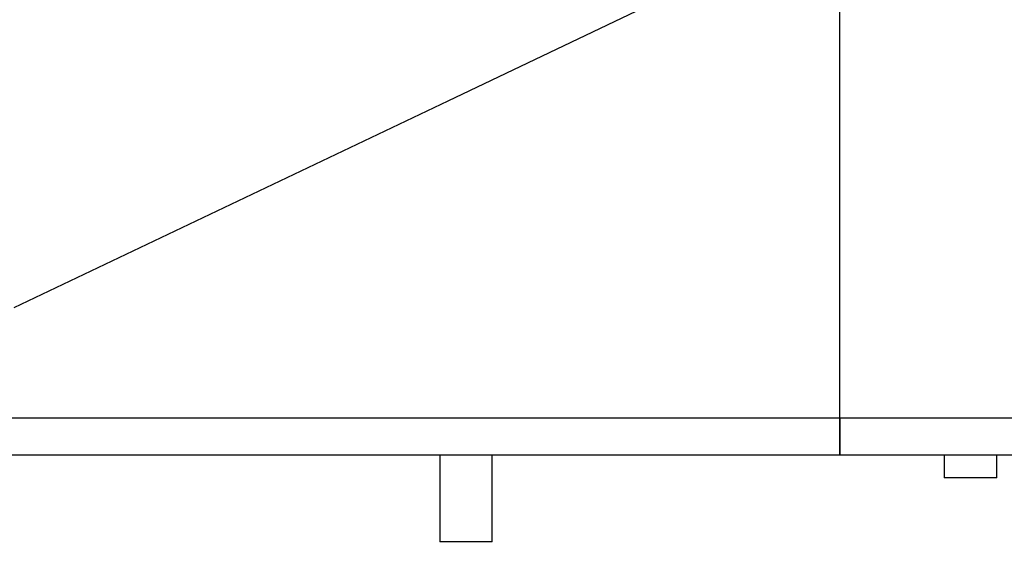
# Model space of a CAD drawing. Units: inches. Extents: x 0 to 10024, y 0 to 3575.
# Drawn here: x 5809 to 5928, y 1694 to 1760 of the extents above; entities that cross this region are included whole.
import ezdxf

# ---------------------------------------------------------------- set-up
doc = ezdxf.new("R2010")
doc.units = ezdxf.units.IN
doc.header["$MEASUREMENT"] = 0
doc.layers.add('LG-DIMENSION', color=7, linetype='Continuous')
doc.layers.add('LG-Product', color=3, linetype='Continuous')
doc.styles.add('GHS', font='txt')
doc.dimstyles.new('ISO-25', dxfattribs={"dimscale": 10, "dimtxt": 2.5, "dimasz": 2.5, "dimexe": 1.25, "dimexo": 0.625, "dimtad": 1, "dimdec": 0, "dimtxsty": 'GHS', "dimcen": 2.5, "dimclrd": 256, "dimclre": 256, "dimclrt": 7, "dimadec": 0, "dimazin": 0, "dimtfac": 1, "dimtdec": 0, "dimtmove": 0, "dimatfit": 3, "dimfxl": 1, "dimarcsym": 0})

# ---------------------------------------------------------------- blocks, each defined once
blk = doc.blocks.new('*D8')
at = {"layer": 'Defpoints', "color": 0, "transparency": 16777216}
for p in [(5748.19, 1824.69), (6448.19, 1824.69), (6448.19, 1607.07)]:
    blk.add_point(p, dxfattribs=at)
at = {"layer": 'LG-DIMENSION', "lineweight": -2, "transparency": 16777216}
for p, q in [((5748.19, 1818.44), (5748.19, 1594.57)), ((6448.19, 1818.44), (6448.19, 1594.57)), ((5773.19, 1607.07), (6423.19, 1607.07))]:
    blk.add_line(p, q, dxfattribs=at)
at = {"layer": 'LG-DIMENSION', "transparency": 16777216}
for points in [[(5773.19, 1611.24), (5773.19, 1602.9), (5748.19, 1607.07)], [(6423.19, 1611.24), (6423.19, 1602.9), (6448.19, 1607.07)]]:
    blk.add_solid(points, dxfattribs=at)
at = {"layer": 'LG-DIMENSION', "color": 7, "transparency": 16777216, "insert": (6098.19, 1625.84), "char_height": 25, "attachment_point": 5, "style": 'GHS'}
blk.add_mtext('700', dxfattribs=at)

msp = doc.modelspace()

# ---------------------------------------------------------------- linework, layer by layer
at = {"layer": 'LG-Product', "color": 3, "linetype": 'Continuous'}
for p, q in [((5885.29, 1761.56), (5860.78, 1749.88)), ((5908.19, 1711.59), (5908.19, 1761.52)), ((5908.19, 1711.59), (5908.19, 1761.47)), ((5860.78, 1749.88), (5836.26, 1738.2)), ((5836.26, 1738.2), (5808.34, 1724.89)), ((5780.42, 1711.59), (5908.19, 1711.59)), ((5908.19, 1711.59), (6288.19, 1711.59)), ((5908.19, 1708.33), (5908.19, 1711.59)), ((5908.19, 1711.59), (5908.19, 1708.33)), ((5908.19, 1707.07), (5908.19, 1708.33)), ((5908.19, 1708.33), (5908.19, 1707.07)), ((5908.19, 1707.07), (5780.42, 1707.07)), ((5859.82, 1707.07), (5859.82, 1696.58)), ((5866.17, 1696.58), (5866.17, 1707.07)), ((6288.19, 1707.07), (5908.19, 1707.07)), ((5920.82, 1707.07), (5920.82, 1704.31)), ((5927.17, 1704.31), (5927.17, 1707.07)), ((5922.41, 1704.31), (5920.82, 1704.31)), ((5925.58, 1704.31), (5922.41, 1704.31)), ((5927.17, 1704.31), (5925.58, 1704.31)), ((5861.4, 1696.58), (5859.82, 1696.58)), ((5864.58, 1696.58), (5861.4, 1696.58)), ((5866.17, 1696.58), (5864.58, 1696.58))]:
    msp.add_line(p, q, dxfattribs=at)

# ---------------------------------------------------------------- dimensions: what is measured, and where the dimension line sits
at = {"layer": 'LG-DIMENSION'}
dim = msp.add_linear_dim(base=(6448.19, 1607.07), p1=(5748.19, 1824.69), p2=(6448.19, 1824.69), dimstyle='ISO-25', dxfattribs=at)
dim.commit()
dim.dimension.update_dxf_attribs({"geometry": '*D8', "text_midpoint": (6098.19, 1625.84)})

doc.saveas('drawing.dxf')
